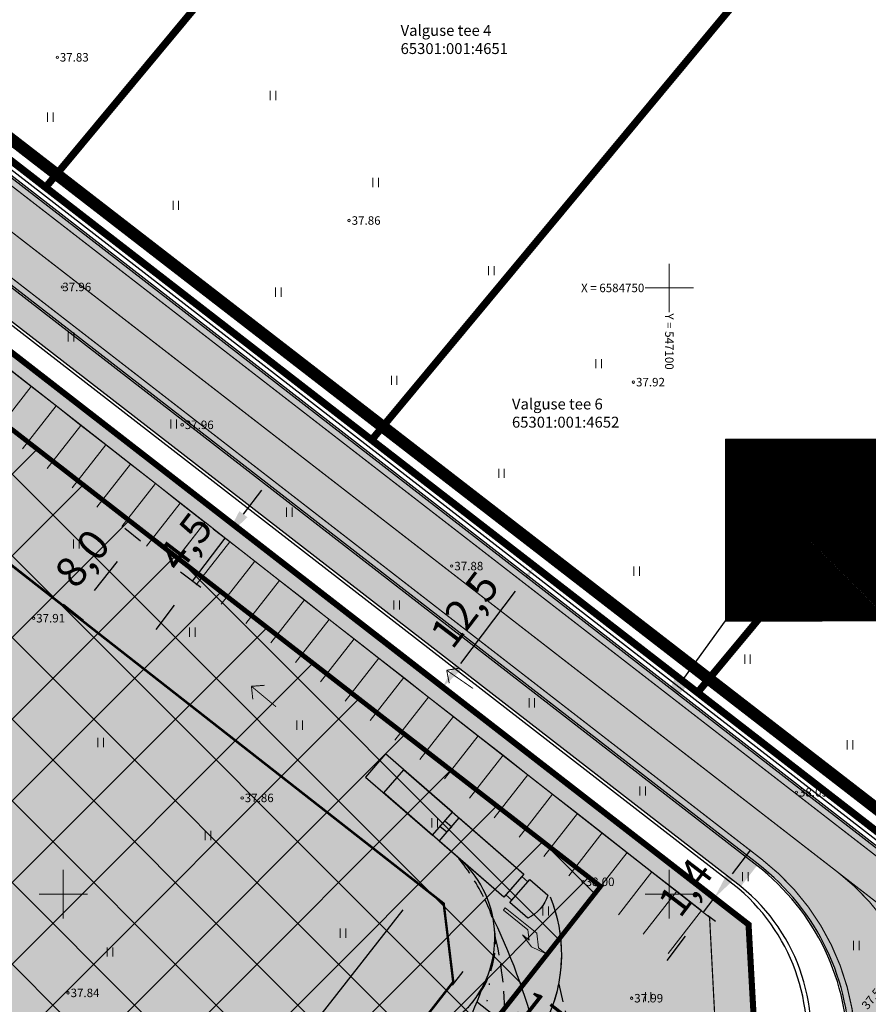
# Model space of a CAD drawing. Units: metres. Extents: x 546742 to 548485, y 6584090 to 6584955.
# Drawn here: x 547046 to 547116, y 6584691 to 6584772 of the extents above; entities that cross this region are included whole.
import ezdxf
from ezdxf import colors
from ezdxf.entities.mleader import LeaderData, LeaderLine
from ezdxf.enums import TextEntityAlignment as Align
from ezdxf.math import Vec2, Vec3

# ---------------------------------------------------------------- set-up
doc = ezdxf.new("R2010")
doc.units = ezdxf.units.M
for name, pattern in [('CENTER', [2, 1.25, -0.25, 0.25, -0.25]), ('DASHDOT', [1, 0.5, -0.25, 0, -0.25]), ('DASHED', [0.75, 0.5, -0.25]), ('DOT', [6.35, 0, -6.35]), ('KATASTRIPIIR', [0.02, 0.01, 0.01]), ('Tkm_921_50', [4, 1, -3])]:
    doc.linetypes.add(name, pattern=pattern)
for name, color, linetype, lineweight in [('03_parkimine', 7, 'Continuous', 25), ('KORGUS-EH2000', 2, 'Continuous', 0), ('OPT-asf-uus', 253, 'Continuous', 9), ('opt-haljastus', 250, 'Continuous', 9), ('OPT-liikluskorraldus', 7, 'Continuous', 9), ('OPT-tee kontuurjoon', 250, 'Continuous', 9), ('OPT_tuletõrje', 5, 'Continuous', 9)]:
    doc.layers.add(name, color=color, linetype=linetype, lineweight=lineweight)
for name, color, linetype in [('03_äärekivi', 7, 'Continuous'), ('HALJASTUS', 7, 'Continuous'), ('opt-hoone', 7, 'Continuous'), ('OPT-hoonest_õig', 7, 'Continuous'), ('OPT-hoonest_õigus', 7, 'Continuous'), ('opt-hoonestusala', 7, 'CENTER'), ('OPT-mood-piir', 1, 'Continuous'), ('opt-parkla', 7, 'Continuous'), ('OPT-VIHMAVEELAH', 7, 'Continuous'), ('PIIR', 36, 'Continuous'), ('Pl_ala piir', 1, 'DASHDOT'), ('TL_katend_AB_KT', 41, 'Continuous'), ('TL_katend_muldeserv', 34, 'Continuous'), ('TL_L_kattemärgistus', 7, 'Continuous'), ('TL_tee_äk_ST_10cm', 192, 'Continuous'), ('VEEKOGU', 5, 'Continuous'), ('VORK', 7, 'Continuous')]:
    doc.layers.add(name, color=color, linetype=linetype)
doc.layers.add('RAAM-view', color=1, linetype='Continuous', plot=False)
doc.layers.add('TL_ABI', color=2, linetype='Continuous', lineweight=30, plot=False)
for name, color, linetype, true_color in [('TL_katend_AB_ST-2', 7, 'Continuous', 0xbdbcdc), ('TL_tee_murukaitseriba', 7, 'Murukaitse', 0xb57e40), ('TL_tee_servajoon', 1, 'Continuous', 0xff0000)]:
    doc.layers.add(name, color=color, linetype=linetype, true_color=true_color)
doc.styles.add('RP_lines', font='swissl.ttf')
doc.styles.get("Standard").update_dxf_attribs({"font": 'txt.shx'})
doc.styles.add('Style-INTL_ISO', font='INTL_ISO.shx')
doc.styles.add('Style-INTL_ISO_ITALIC', font='INTL_ISO_ITALIC.shx')
doc.styles.add('SWISL', font='swissl.ttf')
doc.linetypes.add('Murukaitse', pattern='A,0.4,["|",RP_lines,S=0.29,R=0,X=0,Y=-0.305],0', length=0.4)
doc.dimstyles.new('ISO-25', dxfattribs={"dimtxt": 2.5, "dimasz": 2.5, "dimexe": 1.25, "dimexo": 0.625, "dimtad": 1, "dimtxsty": 'Standard', "dimcen": 2.5, "dimadec": 0, "dimazin": 0, "dimtfac": 1, "dimtmove": 0, "dimatfit": 3, "dimfxl": 1, "dimarcsym": 0})

# ---------------------------------------------------------------- blocks, each defined once
blk = doc.blocks.new('RING02_5')
at = {"layer": 'KORGUS-EH2000', "color": 32, "linetype": 'Continuous', "lineweight": 0}
blk.add_circle((0, 0), 0.2, dxfattribs=at)
blk = doc.blocks.new('RING02_6')
at = {"layer": 'KORGUS-EH2000', "color": 32, "lineweight": 0}
blk.add_circle((0, 0), 0.2, dxfattribs=at)
blk = doc.blocks.new('HEIN')
at = {"layer": 'HALJASTUS', "linetype": 'Continuous', "lineweight": 0}
for p, q in [((-0.46, 0.76), (-0.46, -0.76)), ((0.46, 0.76), (0.46, -0.76))]:
    blk.add_line(p, q, dxfattribs=at)
blk = doc.blocks.new('VKORIS')
at = {"layer": 'VORK', "linetype": 'Continuous', "lineweight": 0}
for p, q in [((0, 4), (0, -4)), ((-4, 0), (4, 0))]:
    blk.add_line(p, q, dxfattribs=at)
blk = doc.blocks.new('vihmavee suund')
at = {"layer": 'VEEKOGU', "color": 153, "true_color": 0x4d9ac7, "const_width": 0.0419, "flags": 128}
for points in [[(550819.022, 6587427.658), (550818.626, 6587427.252)], [(550819.022, 6587426.275), (550819.022, 6587427.658)], [(550819.022, 6587427.658), (550819.417, 6587427.252)]]:
    blk.add_lwpolyline(points, dxfattribs=at)
blk = doc.blocks.new('ristmik')
at = {"layer": 'TL_katend_AB_KT', "transparency": 33554687}
h = blk.add_hatch(color=256, dxfattribs=at)
h.dxf.hatch_style = 1
edge = h.paths.add_edge_path()
edge.add_arc((547013.923, 6584765.357), 7.348, 52.3109, 138.5687)
edge.add_line((547008.414, 6584770.219), (546995.863, 6584754.999))
edge.add_line((546995.863, 6584754.999), (546996.724, 6584754.336))
edge.add_arc((546997.394, 6584755.108), 1.023, 229.0392, 324.36181)
edge.add_line((546998.225, 6584754.512), (547010, 6584768.707))
edge.add_arc((547013.876, 6584765.641), 4.942, 52.26223, 141.65229, ccw=False)
edge.add_line((547016.9, 6584769.549), (547105.9, 6584700.633))
edge.add_line((547105.9, 6584700.633), (547107.233, 6584702.358))
edge.add_line((547107.233, 6584702.358), (547018.416, 6584771.172))
at = {"layer": 'TL_katend_AB_ST-2'}
h = blk.add_hatch(color=256, dxfattribs=at)
h.dxf.hatch_style = 1
edge = h.paths.add_edge_path()
edge.add_arc((547028.051, 6584782.239), 7.5, 140.0478, 232.23226, ccw=False)
edge.add_line((547022.302, 6584787.055), (547008.165, 6584770.178))
edge.add_arc((547013.914, 6584765.362), 7.5, 52.23226, 140.0478, ccw=False)
edge.add_line((547018.507, 6584771.29), (547107.324, 6584702.477))
edge.add_arc((547095.381, 6584687.062), 19.5, -21.61131, 52.23226, ccw=False)
edge.add_line((547113.511, 6584679.88), (547119.543, 6584676.311))
edge.add_arc((547119.797, 6584676.741), 0.5, 150.80538, 239.38833, ccw=False)
edge.add_arc((547102.147, 6584686.604), 19.719, 330.80538, 381.01441)
edge.add_arc((547121.488, 6584694.033), 1, 52.23265, 201.01381, ccw=False)
edge.add_line((547122.1, 6584694.824), (547127.544, 6584690.606))
edge.add_arc((547134.986, 6584700.211), 12.151, 232.23226, 265.01119)
edge.add_arc((547133.843, 6584687.11), 1, -0.62786, 85.01119, ccw=False)
edge.add_line((547134.843, 6584687.099), (547134.93, 6584695.06))
edge.add_arc((547134.996, 6584714.56), 19.5, 232.23226, 269.80484, ccw=False)
edge.add_line((547123.053, 6584699.146), (547023.458, 6584776.31))
at = {"layer": 'TL_ABI'}
blk.add_arc((548502.618, 6582702.021), 2400, 123.771616, 128.412412, dxfattribs=at)
at = {"layer": 'TL_katend_muldeserv', "flags": 128}
for points in [[(547105.745, 6584700.437), (547016.758, 6584769.332, 0.417032), (547010.073, 6584768.398), (547008.549, 6584766.561)], [(546995.735, 6584598.171, -0.014193), (547105.747, 6584680.615, -0.036111), (547109.978, 6584683.166, 0.237511), (547110.91, 6584684.434, 0.281297), (547105.745, 6584700.437)]]:
    blk.add_lwpolyline(points, format="xyb", dxfattribs=at)
at = {"layer": 'TL_L_kattemärgistus', "transparency": 33554687, "const_width": 0.1, "flags": 128}
for points in [[(547046.67, 6584753.898), (547015.05, 6584778.397)], [(547122.747, 6584698.75), (547023.152, 6584775.915)], [(547107.631, 6584702.872), (547018.814, 6584771.686)], [(547127.851, 6584691.001), (547098.108, 6584714.045)]]:
    blk.add_lwpolyline(points, dxfattribs=at)
at = {"layer": 'TL_L_kattemärgistus', "linetype": 'Tkm_921_50', "transparency": 33554687, "const_width": 0.1, "flags": 128}
blk.add_lwpolyline([(547098.108, 6584714.045), (547046.67, 6584753.898)], dxfattribs=at)
at = {"layer": 'TL_L_kattemärgistus', "transparency": 33554687, "const_width": 0.1, "flags": 128}
for points in [[(547115.281, 6584685.063, 0.258476), (547107.631, 6584702.872)], [(547121.365, 6584686.382, 0.23497), (547113.918, 6584701.796)], [(547166.968, 6584699.331, 0.020286), (547009.491, 6584584.513)], [(547170.026, 6584694.759, 0.020218), (547013.422, 6584580.611)]]:
    blk.add_lwpolyline(points, format="xyb", dxfattribs=at)
at = {"layer": 'TL_L_kattemärgistus', "linetype": 'Tkm_921_50', "transparency": 33554687, "const_width": 0.1, "flags": 128}
for points in [[(547165.023, 6584702.24, 0.020329), (547006.99, 6584586.996)], [(547171.971, 6584691.849, 0.020174), (547015.923, 6584578.127)]]:
    blk.add_lwpolyline(points, format="xyb", dxfattribs=at)
at = {"layer": 'TL_tee_murukaitseriba', "linetype": 'Murukaitse', "flags": 128}
for points in [[(547022.724, 6584786.702, 0.425425), (547023.795, 6584776.745), (547123.39, 6584699.58)], [(547012.671, 6584581.356, -0.020231), (547169.442, 6584695.631), (547244.891, 6584746.086)], [(547167.552, 6584698.458, 0.020273), (547010.242, 6584583.768)]]:
    blk.add_lwpolyline(points, format="xyb", dxfattribs=at)
at = {"layer": 'TL_tee_servajoon', "flags": 128}
blk.add_lwpolyline([(546995.913, 6584597.993, -0.01419), (547105.891, 6584680.41, -0.036111), (547110.091, 6584682.943, 0.237511), (547111.157, 6584684.392, 0.297214), (547105.9, 6584700.633), (547016.91, 6584769.53, 0.416709), (547009.877, 6584768.553), (547008.356, 6584766.72)], format="xyb", dxfattribs=at)
at = {"layer": 'TL_tee_äk_ST_10cm'}
for p, q in [((547123.053, 6584699.146), (547023.458, 6584776.31)), ((547123.145, 6584699.264), (547023.55, 6584776.428)), ((547107.233, 6584702.358), (547018.416, 6584771.172)), ((547107.324, 6584702.477), (547018.507, 6584771.29))]:
    blk.add_line(p, q, dxfattribs=at)
for centre, radius, start, end in [((547095.381, 6584687.062), 19.35, 305.33355, 52.23226), ((547095.381, 6584687.062), 19.5, 305.33355, 52.23226), ((548502.619, 6582702.021), 2402.25, 123.771645, 128.418833), ((548502.619, 6582702.021), 2402.1, 123.771643, 128.418405), ((548502.621, 6582702.022), 2397.9, 123.771681, 128.406498), ((548502.621, 6582702.022), 2397.75, 123.771683, 128.406072)]:
    blk.add_arc(centre, radius, start, end, dxfattribs=at)
blk = doc.blocks.new('*D191')
at = {"layer": 'DEFPOINTS', "color": 0, "linetype": 'Continuous', "transparency": 16777216}
for p in [(547081.729, 6584692.016), (547095.473, 6584681.661), (547095.757, 6584682.024)]:
    blk.add_point(p, dxfattribs=at)
at = {"layer": 'opt-hoonestusala', "color": 0, "linetype": 'Continuous', "lineweight": -2, "transparency": 16777216}
for p, q in [((547082.115, 6584692.508), (547082.987, 6584693.621)), ((547084.184, 6584691.095), (547093.789, 6584683.566)), ((547095.858, 6584682.153), (547096.528, 6584683.007))]:
    blk.add_line(p, q, dxfattribs=at)
at = {"layer": 'opt-hoonestusala', "color": 0, "linetype": 'Continuous', "transparency": 16777216}
for points in [[(547084.441, 6584691.423), (547083.926, 6584690.767), (547082.216, 6584692.637)], [(547094.046, 6584683.894), (547093.532, 6584683.238), (547095.757, 6584682.024)]]:
    blk.add_solid(points, dxfattribs=at)
at = {"layer": 'opt-hoonestusala', "color": 0, "linetype": 'Continuous', "transparency": 16777216, "insert": (547090.292, 6584688.996), "char_height": 2.5, "attachment_point": 5, "rotation": 321.91019, "style": 'SWISL'}
blk.add_mtext('17,2', dxfattribs=at)
blk = doc.blocks.new('*D192')
at = {"layer": 'DEFPOINTS', "color": 0, "linetype": 'Continuous', "transparency": 16777216}
for p in [(547088.83, 6584726.97), (547090.356, 6584725.808), (547078.337, 6584719.279)]:
    blk.add_point(p, dxfattribs=at)
at = {"layer": 'opt-hoonestusala', "color": 0, "linetype": 'Continuous', "lineweight": -2, "transparency": 16777216}
for p, q in [((547089.859, 6584726.187), (547087.836, 6584727.727)), ((547082.79, 6584719.032), (547087.316, 6584724.98)), ((547078.835, 6584718.901), (547082.271, 6584716.286))]:
    blk.add_line(p, q, dxfattribs=at)
at = {"layer": 'opt-hoonestusala', "color": 0, "linetype": 'Continuous', "transparency": 16777216}
for points in [[(547086.985, 6584725.233), (547087.648, 6584724.728), (547088.83, 6584726.97)], [(547082.459, 6584719.284), (547083.122, 6584718.78), (547081.276, 6584717.043)]]:
    blk.add_solid(points, dxfattribs=at)
at = {"layer": 'opt-hoonestusala', "color": 0, "linetype": 'Continuous', "transparency": 16777216, "insert": (547083.369, 6584723.288), "char_height": 2.5, "attachment_point": 5, "rotation": 52.73058, "style": 'SWISL'}
blk.add_mtext('12,5', dxfattribs=at)
blk = doc.blocks.new('*D193')
at = {"layer": 'DEFPOINTS', "color": 0, "linetype": 'Continuous', "transparency": 16777216}
for p in [(547063.348, 6584729.348), (547064.115, 6584728.765), (547061.837, 6584724.918)]:
    blk.add_point(p, dxfattribs=at)
at = {"layer": 'opt-hoonestusala', "color": 0, "linetype": 'Continuous', "lineweight": -2, "transparency": 16777216}
for p, q in [((547064.862, 6584731.338), (547066.376, 6584733.327)), ((547063.617, 6584729.143), (547062.353, 6584730.105)), ((547060.659, 6584725.814), (547063.348, 6584729.348)), ((547061.339, 6584725.297), (547059.664, 6584726.571)), ((547059.145, 6584723.825), (547057.631, 6584721.835))]:
    blk.add_line(p, q, dxfattribs=at)
at = {"layer": 'opt-hoonestusala', "color": 0, "linetype": 'Continuous', "transparency": 16777216}
for points in [[(547064.53, 6584731.59), (547065.193, 6584731.086), (547063.348, 6584729.348)], [(547058.813, 6584724.077), (547059.476, 6584723.573), (547060.659, 6584725.814)]]:
    blk.add_solid(points, dxfattribs=at)
at = {"layer": 'opt-hoonestusala', "color": 0, "linetype": 'Continuous', "transparency": 16777216, "insert": (547060.319, 6584728.863), "char_height": 2.5, "attachment_point": 5, "rotation": 52.73058, "style": 'SWISL'}
blk.add_mtext('4,5', dxfattribs=at)
blk = doc.blocks.new('*D195')
at = {"layer": 'DEFPOINTS', "color": 0, "linetype": 'Continuous', "transparency": 16777216}
for p in [(547056.042, 6584729.378), (547056.871, 6584728.712), (547052.15, 6584722.178)]:
    blk.add_point(p, dxfattribs=at)
at = {"layer": 'opt-hoonestusala', "color": 0, "linetype": 'Continuous', "lineweight": -2, "transparency": 16777216}
for p, q in [((547056.383, 6584729.103), (547055.067, 6584730.161)), ((547052.565, 6584725.052), (547054.476, 6584727.429)), ((547051.663, 6584722.57), (547050.025, 6584723.886))]:
    blk.add_line(p, q, dxfattribs=at)
at = {"layer": 'opt-hoonestusala', "color": 0, "linetype": 'Continuous', "transparency": 16777216}
for points in [[(547054.151, 6584727.69), (547054.801, 6584727.168), (547056.042, 6584729.378)], [(547052.241, 6584725.313), (547052.89, 6584724.791), (547050.999, 6584723.103)]]:
    blk.add_solid(points, dxfattribs=at)
at = {"layer": 'opt-hoonestusala', "color": 0, "linetype": 'Continuous', "transparency": 16777216, "insert": (547051.82, 6584727.503), "char_height": 2.5, "attachment_point": 5, "rotation": 51.21453, "style": 'SWISL'}
blk.add_mtext('8,0', dxfattribs=at)
blk = doc.blocks.new('parkla2')
at = {"layer": 'OPT-tee kontuurjoon', "color": 0, "flags": 128}
for points in [[(546924.55, 6584545.806), (546924.55, 6584541.306), (546927.15, 6584541.306), (546927.15, 6584545.806)], [(546927.15, 6584545.806), (546927.15, 6584541.306), (546929.75, 6584541.306), (546929.75, 6584545.806)], [(546929.75, 6584545.806), (546929.75, 6584541.306), (546932.35, 6584541.306), (546932.35, 6584545.806)], [(546932.35, 6584545.806), (546932.35, 6584541.306), (546934.95, 6584541.306), (546934.95, 6584545.806)], [(546934.95, 6584545.806), (546934.95, 6584541.306), (546937.55, 6584541.306), (546937.55, 6584545.806)]]:
    blk.add_lwpolyline(points, dxfattribs=at)
blk = doc.blocks.new('HOONESTTABEL')
at = {"layer": 'OPT-hoonest_õigus', "lineweight": 20, "true_color": 0xeeecdd}
h = blk.add_hatch(dxfattribs=at)
h.set_pattern_fill('ANSI31', color=254, scale=0.01, style=0)
h.paths.add_polyline_path([(788.09, 349.14), (801.145, 349.14), (801.145, 343.797), (788.09, 343.797)])
at = {"layer": 'OPT-hoonest_õigus', "lineweight": 5}
for p, q in [((788.09, 349.14), (801.145, 349.14)), ((788.09, 349.14), (788.09, 343.797)), ((791.354, 345.259), (791.354, 349.14)), ((801.145, 349.14), (801.145, 343.797)), ((791.354, 347.678), (801.145, 347.678)), ((794.618, 347.678), (794.618, 345.259)), ((797.881, 347.678), (797.881, 345.259)), ((791.354, 345.259), (791.354, 343.797)), ((801.145, 345.259), (791.354, 345.259)), ((797.881, 345.259), (797.881, 343.797)), ((788.09, 343.797), (801.145, 343.797))]:
    blk.add_line(p, q, dxfattribs=at)
blk = doc.blocks.new('*D207')
at = {"layer": 'DEFPOINTS', "color": 0, "linetype": 'Continuous', "transparency": 16777216}
for p in [(547103.705, 6584699.676), (547104.414, 6584699.136), (547102.663, 6584698.643)]:
    blk.add_point(p, dxfattribs=at)
at = {"layer": 'opt-hoonestusala', "color": 0, "linetype": 'Continuous', "lineweight": -2, "transparency": 16777216}
for p, q in [((547105.219, 6584701.665), (547106.733, 6584703.655)), ((547103.917, 6584699.515), (547102.71, 6584700.433)), ((547102.826, 6584698.52), (547103.705, 6584699.676)), ((547103.161, 6584698.265), (547103.82, 6584697.763)), ((547101.312, 6584696.53), (547099.798, 6584694.541))]:
    blk.add_line(p, q, dxfattribs=at)
at = {"layer": 'opt-hoonestusala', "color": 0, "linetype": 'Continuous', "transparency": 16777216}
for points in [[(547104.887, 6584701.918), (547105.551, 6584701.413), (547103.705, 6584699.676)], [(547100.98, 6584696.783), (547101.643, 6584696.278), (547102.826, 6584698.52)]]:
    blk.add_solid(points, dxfattribs=at)
at = {"layer": 'opt-hoonestusala', "color": 0, "linetype": 'Continuous', "transparency": 16777216, "insert": (547101.581, 6584700.38), "char_height": 2.5, "attachment_point": 5, "rotation": 52.73058, "style": 'SWISL'}
blk.add_mtext('1,4', dxfattribs=at)
blk = doc.blocks.new('*D217')
at = {"layer": 'DEFPOINTS', "color": 0, "linetype": 'Continuous', "transparency": 16777216}
for p in [(547079.584, 6584700.689), (547079.689, 6584700.607), (547051.41, 6584664.727)]:
    blk.add_point(p, dxfattribs=at)
at = {"layer": 'opt-hoonestusala', "color": 0, "linetype": 'Continuous', "lineweight": -2, "transparency": 16777216}
for p, q in [((547079.197, 6584700.992), (547078.601, 6584701.461)), ((547052.924, 6584666.717), (547078.041, 6584698.722)), ((547050.918, 6584665.113), (547050.397, 6584665.522))]:
    blk.add_line(p, q, dxfattribs=at)
at = {"layer": 'opt-hoonestusala', "color": 0, "linetype": 'Continuous', "transparency": 16777216}
for points in [[(547077.713, 6584698.979), (547078.369, 6584698.465), (547079.584, 6584700.689)], [(547052.596, 6584666.974), (547053.252, 6584666.46), (547051.381, 6584664.75)]]:
    blk.add_solid(points, dxfattribs=at)
at = {"layer": 'opt-hoonestusala', "color": 0, "linetype": 'Continuous', "transparency": 16777216, "insert": (547063.817, 6584684.027), "char_height": 2.5, "attachment_point": 5, "rotation": 51.87609, "style": 'SWISL'}
blk.add_mtext('45,6', dxfattribs=at)
blk = doc.blocks.new('*D218')
at = {"layer": 'DEFPOINTS', "color": 0, "linetype": 'Continuous', "transparency": 16777216}
for p in [(546986.613, 6584727.623), (547062.792, 6584667.761), (547061.936, 6584666.673)]:
    blk.add_point(p, dxfattribs=at)
at = {"layer": 'opt-hoonestusala', "color": 0, "linetype": 'Continuous', "lineweight": -2, "transparency": 16777216}
for p, q in [((546987, 6584728.115), (546987.409, 6584728.635)), ((546988.602, 6584726.107), (547060.827, 6584669.307)), ((547062.323, 6584667.165), (547063.564, 6584668.744))]:
    blk.add_line(p, q, dxfattribs=at)
at = {"layer": 'opt-hoonestusala', "color": 0, "linetype": 'Continuous', "transparency": 16777216}
for points in [[(546988.859, 6584726.435), (546988.344, 6584725.78), (546986.636, 6584727.653)], [(547061.084, 6584669.634), (547060.569, 6584668.979), (547062.792, 6584667.761)]]:
    blk.add_solid(points, dxfattribs=at)
at = {"layer": 'opt-hoonestusala', "color": 0, "linetype": 'Continuous', "transparency": 16777216, "insert": (547026.023, 6584699.371), "char_height": 2.5, "attachment_point": 5, "rotation": 321.81712, "style": 'SWISL'}
blk.add_mtext('96,9', dxfattribs=at)
blk = doc.blocks.new('Veoauto16')
at = {"color": 0}
blk.add_lwpolyline([(2.288, 15.769), (0.262, 15.769), (0.262, 15.099), (2.535, 15.099), (2.535, 8.049), (0.015, 8.049), (0.015, 15.099), (0.262, 15.099), (0.262, 15.769), (0.015, 15.769), (0.015, 17.745, -0.202205), (2.535, 17.745), (2.535, 15.769), (2.288, 15.769), (2.288, 15.099)], format="xyb", dxfattribs=at)
for points in [[(0.138, 15.099), (0.015, 15.099), (0.015, 15.099), (0.138, 15.099)], [(0.015, 15.099), (2.535, 15.099), (2.535, 2), (0.015, 2)], [(0.969, 8.049), (1.581, 8.049), (1.581, 7.3), (0.969, 7.3)], [(0.015, 0), (2.535, 0), (2.535, 7.3), (0.015, 7.3)]]:
    blk.add_lwpolyline(points, close=True)
for centre, radius, start, end in [((11.206, 12.338), 12.555, 64.18446, 153.19524), ((11.21, 10.177), 8.676, 90.46872, 180.71139)]:
    blk.add_arc(centre, radius, start, end)
at = {"layer": '03_parkimine', "linetype": 'DOT', "ltscale": 0.2}
for points in [[(12.879, 24.781), (25.158, 29.202), (26.734, 28.426), (25.985, 26.741), (17.264, 23.328, 0.068656), (7.616, 18.146)], [(19.97, 21.328), (27.68, 18.989), (28.48, 17.425), (26.873, 16.521), (18.17, 18.397, 0.065644), (10.712, 18.824)]]:
    blk.add_lwpolyline(points, format="xyb", dxfattribs=at)
at = {"layer": '03_parkimine', "linetype": 'ByBlock', "ltscale": 0.08}
blk.add_lwpolyline([(16.674, 23.64), (26.987, 23.835), (28.23, 22.594), (26.98, 21.239), (17.705, 20.58, 0.077082), (9.415, 18.703)], format="xyb", dxfattribs=at)
at = {"layer": 'RAAM-view', "color": 0, "linetype": 'DASHED', "ltscale": 3}
blk.add_lwpolyline([(4.981, 23.242), (16.426, 39.258), (18.164, 39.515), (18.506, 37.703), (9.48, 24.774)], dxfattribs=at)
blk.add_lwpolyline([(8.985, 24.695), (21.675, 34.472), (23.413, 34.215), (23.215, 32.382), (11.169, 22.698, 0.074994), (5.197, 16.346)], format="xyb", dxfattribs=at)
at = {"layer": 'RAAM-view', "color": 7, "linetype": 'DASHED', "ltscale": 3}
for points in [[(2.509, 9.901, -0.063003), (3.614, 13.814, -0.465667), (14.331, 17.929, -0.054012), (21.558, 12.015), (25.137, 8.093), (27.068, 7.868), (27.33, 9.605), (23.571, 14.515, 0.721282), (0, 18)], [(22.278, 18.259), (28.014, 14.231), (28.286, 12.495), (26.476, 12.139), (19.309, 16.051, 0.067666), (13.125, 18.447)]]:
    blk.add_lwpolyline(points, format="xyb", dxfattribs=at)
at = {"layer": 'RAAM-view', "color": 7, "linetype": 'ByBlock', "ltscale": 0.08}
blk.add_arc((52.987, -5.153), 52.806, 145.47764, 157.41713, dxfattribs=at)
blk = doc.blocks.new('pööre')
at = {"layer": 'OPT-asf-uus', "ltscale": 0.5, "true_color": 0xffffff}
h = blk.add_hatch(color=7, dxfattribs=at)
h.dxf.hatch_style = 1
h.paths.add_polyline_path([(537326.194, 6573098.033), (537326.194, 6573098.73), (537326.792, 6573098.132), (537326.792, 6573095.542), (537327.041, 6573095.542), (537327.041, 6573098.88), (537326.194, 6573099.727), (537326.194, 6573100.524), (537325.895, 6573099.229)])
at = {"color": 0, "linetype": 'Continuous', "lineweight": 18}
blk.add_lwpolyline([(537326.194, 6573098.033), (537326.194, 6573098.73), (537326.792, 6573098.132), (537326.792, 6573095.542), (537327.041, 6573095.542), (537327.041, 6573098.88), (537326.194, 6573099.727), (537326.194, 6573100.524), (537325.895, 6573099.229)], close=True, dxfattribs=at)

msp = doc.modelspace()

# ---------------------------------------------------------------- hatches: boundary and pattern name
at = {"layer": 'opt-haljastus', "true_color": 0xacc889}
h = msp.add_hatch(color=63, dxfattribs=at)
h.dxf.hatch_style = 1
h.paths.add_polyline_path([(547070.188, 6584655.972), (547107.37, 6584682.498), (547106.536, 6584697.499), (547016.236, 6584767.625), (547012.561, 6584763.354), (547013.892, 6584762.266), (547016.63, 6584765.884), (547103.322, 6584698.089), (547104.151, 6584682.17), (547054.393, 6584646.244), (546972.573, 6584710.442), (546975.311, 6584713.924), (546971.988, 6584716.376), (546971.039, 6584715.304), (546969.535, 6584714.325), (546968.099, 6584714.73), (546967.65, 6584715.359), (546966.33, 6584713.8), (547054.674, 6584644.702)])
at = {"layer": 'opt-hoone', "true_color": 0xcf9eff}
h = msp.add_hatch(color=191, dxfattribs=at)
h.dxf.hatch_style = 1
h.paths.add_polyline_path([(546980.699, 6584720.162), (547053.286, 6584663.312), (547059.781, 6584664.105), (547082.173, 6584692.768), (547081.385, 6584699.226), (547008.769, 6584756.04)])
at = {"layer": 'opt-hoonestusala', "linetype": 'Continuous', "true_color": 0x93278f}
h = msp.add_hatch(dxfattribs=at)
h.set_pattern_fill('ANSI37', color=217, scale=1.5)
h.paths.add_polyline_path([(547014.333, 6584762.715), (547094.327, 6584700.644), (547068.279, 6584667.529), (547050.414, 6584654.756), (546973.599, 6584714.46)])
at = {"layer": 'opt-parkla', "true_color": 0xc7c8ca}
h = msp.add_hatch(color=9, dxfattribs=at)
h.dxf.hatch_style = 1
edge = h.paths.add_edge_path()
edge.add_line((547054.393, 6584646.244), (547003.954, 6584685.832))
edge.add_line((547003.954, 6584685.832), (546972.573, 6584710.442))
edge.add_line((546972.573, 6584710.442), (546975.311, 6584713.924))
edge.add_line((546975.311, 6584713.924), (546971.402, 6584716.86))
edge.add_arc((546967.925, 6584711.565), 6.335, 56.71157, 124.26922)
edge.add_line((546964.358, 6584716.8), (546981.204, 6584737.516))
edge.add_line((546981.204, 6584737.516), (546989.051, 6584730.837))
edge.add_line((546989.051, 6584730.837), (546980.784, 6584720.271))
edge.add_line((546980.784, 6584720.271), (547053.286, 6584663.312))
edge.add_line((547053.286, 6584663.312), (547059.781, 6584664.105))
edge.add_line((547059.781, 6584664.105), (547082.173, 6584692.768))
edge.add_line((547082.173, 6584692.768), (547081.385, 6584699.226))
edge.add_line((547081.385, 6584699.226), (547008.809, 6584756.171))
edge.add_line((547008.809, 6584756.171), (546996.815, 6584740.76))
edge.add_line((546996.815, 6584740.76), (546989.119, 6584747.065))
edge.add_line((546989.119, 6584747.065), (547006.668, 6584767.964))
edge.add_line((547006.668, 6584767.964), (547013.859, 6584762.338))
edge.add_line((547013.859, 6584762.338), (547016.63, 6584765.884))
edge.add_line((547016.63, 6584765.884), (547018.997, 6584764.098))
edge.add_line((547018.997, 6584764.098), (547103.322, 6584698.089))
edge.add_line((547103.322, 6584698.089), (547104.155, 6584682.094))
edge.add_line((547104.155, 6584682.094), (547070.428, 6584657.742))
edge.add_line((547070.428, 6584657.742), (547054.393, 6584646.244))

# ---------------------------------------------------------------- linework, layer by layer
at = {"layer": '03_äärekivi', "const_width": 0.1}
msp.add_lwpolyline([(547059.781, 6584664.105), (547082.173, 6584692.768), (547081.385, 6584699.226), (547008.809, 6584756.171), (546996.815, 6584740.76), (546989.119, 6584747.065), (547006.668, 6584767.964), (547013.859, 6584762.338), (547016.63, 6584765.884), (547018.997, 6584764.098), (547018.997, 6584764.098), (547103.322, 6584698.089), (547103.322, 6584698.089), (547103.322, 6584698.089), (547103.322, 6584698.089), (547104.155, 6584682.094)], dxfattribs=at)
at = {"layer": 'opt-hoone', "lineweight": 0, "const_width": 0.2}
msp.add_lwpolyline([(546980.699, 6584720.162), (547053.286, 6584663.312), (547059.781, 6584664.105), (547082.173, 6584692.768), (547081.385, 6584699.226), (547008.769, 6584756.04), (546980.699, 6584720.162)], dxfattribs=at)
at = {"layer": 'opt-hoonestusala', "lineweight": 0, "ltscale": 3, "const_width": 0.4}
msp.add_lwpolyline([(547014.333, 6584762.715), (547014.333, 6584762.715), (547094.327, 6584700.644), (547094.327, 6584700.644), (547068.279, 6584667.529), (547050.414, 6584654.756), (546973.599, 6584714.46), (547014.333, 6584762.715)], dxfattribs=at)
at = {"layer": 'OPT-mood-piir', "color": 1, "const_width": 0.5, "flags": 128}
msp.add_lwpolyline([(547107.37, 6584682.498), (547127.54, 6584697.074), (547102.33, 6584716.63), (547048.54, 6584758.29), (547021.767, 6584779.271), (547013.615, 6584769.602), (547106.536, 6584697.499), (547107.37, 6584682.498)], dxfattribs=at)
at = {"layer": 'OPT-mood-piir', "const_width": 0.5, "flags": 128}
msp.add_lwpolyline([(547054.71, 6584644.621), (547107.37, 6584682.498), (547106.536, 6584697.499), (547106.536, 6584697.499), (547013.615, 6584769.602), (546966.33, 6584713.8), (547054.71, 6584644.621)], dxfattribs=at)
at = {"layer": 'OPT_tuletõrje'}
msp.add_circle((546992.889, 6584762.526), 150, dxfattribs=at)
at = {"layer": 'PIIR', "linetype": 'KATASTRIPIIR', "lineweight": 0, "ltscale": 0.5, "const_width": 0.6}
for points in [[(547021.67, 6584779.15), (547070.79, 6584838.2), (547073.31, 6584836.24), (547097.65, 6584817.33), (547048.54, 6584758.29), (547024.46, 6584776.98), (547021.67, 6584779.15)], [(547102.33, 6584716.63), (547151.41, 6584775.62), (547171.89, 6584759.78), (547174.85, 6584757.52), (547176.68, 6584756.12), (547200.23, 6584737.81), (547175.59, 6584719.29), (547133.54, 6584692.45), (547102.33, 6584716.63)]]:
    msp.add_lwpolyline(points, close=True, dxfattribs=at)
at = {"layer": 'PIIR', "const_width": 0.6, "flags": 128}
for points in [[(547075.438, 6584737.458), (547124.527, 6584796.477)], [(547048.54, 6584758.29), (547102.33, 6584716.63)]]:
    msp.add_lwpolyline(points, dxfattribs=at)
at = {"layer": 'PIIR', "color": 166, "linetype": 'KATASTRIPIIR', "lineweight": 0, "ltscale": 0.5}
msp.add_lwpolyline([(547258.16, 6584485.37), (546969.09, 6584711.64), (546966.33, 6584713.8), (547021.67, 6584779.15), (547024.46, 6584776.98), (547048.54, 6584758.29), (547075.44, 6584737.46), (547102.33, 6584716.63), (547133.54, 6584692.45), (547163.34, 6584669.36), (547198.59, 6584642.06), (547223.91, 6584622.45), (547249.22, 6584602.84), (547274.53, 6584583.23), (547299.84, 6584563.63), (547311.41, 6584554.7), (547313.31, 6584553.23), (547258.16, 6584485.37)], close=True, dxfattribs=at)
at = {"layer": 'PIIR', "linetype": 'KATASTRIPIIR', "lineweight": 0, "ltscale": 0.5}
for points in [[(547048.54, 6584758.29), (547097.65, 6584817.33), (547124.53, 6584796.48), (547075.44, 6584737.46)], [(547075.44, 6584737.46), (547124.53, 6584796.48), (547151.41, 6584775.62), (547102.33, 6584716.63)]]:
    msp.add_3dface(points, dxfattribs=at)
at = {"layer": 'Pl_ala piir', "color": 0, "linetype": 'CENTER', "ltscale": 10, "const_width": 1, "flags": 128}
msp.add_lwpolyline([(547020.656, 6584781.639), (547315.846, 6584553.342), (547258.171, 6584483.545), (546963.296, 6584714.807), (547020.656, 6584781.639)], dxfattribs=at)

# ---------------------------------------------------------------- block references
msp.add_blockref('ristmik', (0, 0))
at = {"rotation": 228.9982575497567}
msp.add_blockref('Veoauto16', (547076.605, 6584711.575), dxfattribs=at)
at = {"layer": 'HALJASTUS', "linetype": 'Continuous', "lineweight": 0, "xscale": 0.5, "yscale": 0.5}
for p in [(547067.305, 6584765.862), (547048.938, 6584764.084), (547075.763, 6584758.693), (547059.287, 6584756.815), (547085.315, 6584751.424), (547067.745, 6584749.646), (547050.644, 6584745.948), (547094.171, 6584743.758), (547077.298, 6584742.378), (547059.102, 6584738.78), (547105.316, 6584735.693), (547086.154, 6584734.712), (547068.655, 6584731.511), (547051.085, 6584728.88), (547114.471, 6584728.425), (547097.299, 6584726.647), (547077.511, 6584723.845), (547060.638, 6584721.612), (547106.453, 6584719.378), (547088.656, 6584715.78), (547069.494, 6584713.945), (547053.075, 6584712.508), (547114.911, 6584712.309), (547097.81, 6584708.511), (547080.638, 6584705.88), (547061.931, 6584704.842), (547106.269, 6584701.442), (547089.793, 6584698.612), (547073.076, 6584696.777), (547053.857, 6584695.227), (547115.423, 6584695.767), (547098.251, 6584691.543)]:
    msp.add_blockref('HEIN', p, dxfattribs=at)
at = {"layer": 'KORGUS-EH2000', "color": 32, "linetype": 'Continuous', "lineweight": 0, "xscale": 0.5, "yscale": 0.5}
for p in [(547049.5, 6584769.02), (547073.58, 6584755.56), (547097.04, 6584742.23), (547059.81, 6584738.71), (547082.05, 6584727.06), (547113.03, 6584724.24), (547047.55, 6584722.76), (547110.48, 6584708.4), (547064.76, 6584707.94), (547092.88, 6584701.02), (547050.39, 6584691.86), (547096.89, 6584691.42)]:
    msp.add_blockref('RING02_5', p, dxfattribs=at)
at = {"layer": 'KORGUS-EH2000', "color": 32, "lineweight": 0, "xscale": 0.5, "yscale": 0.5}
msp.add_blockref('RING02_6', (547049.92, 6584750.08), dxfattribs=at)
at = {"layer": 'OPT-hoonest_õig', "xscale": 2.807999999947788, "yscale": 2.807999999947788, "zscale": 2.807999999947788}
msp.add_blockref('HOONESTTABEL', (544891.665, 6583757.152), dxfattribs=at)
at = {"layer": 'OPT-liikluskorraldus', "color": 0, "xscale": -1, "rotation": 231.326189365059}
msp.add_blockref('pööre', (-4920403.24, 10272633.467), dxfattribs=at)
at = {"layer": 'OPT-tee kontuurjoon', "color": 0, "rotation": 141.9817696931546}
for p in [(5033425.859, 11435280.419), (5033436.1, 11435272.413), (5033446.35, 11435264.419), (5033456.591, 11435256.413), (5033466.832, 11435248.407), (5033477.072, 11435240.401)]:
    msp.add_blockref('parkla2', p, dxfattribs=at)
at = {"layer": 'OPT-VIHMAVEELAH', "color": 151}
for p, xscale, yscale, zscale, rotation in [((10301528.64, -1428357.894), 1.909672862363859, 1.909672862363859, 1.909672862363859, 55.37736923649538), ((9552732.807, -2261558.114), 1.909672862363858, 1.909672862363858, 1.909672862363858, 50.29132042079349)]:
    msp.add_blockref('vihmavee suund', p, dxfattribs=dict(at, xscale=xscale, yscale=yscale, zscale=zscale, rotation=rotation))
at = {"layer": 'VORK', "linetype": 'Continuous', "lineweight": 0, "xscale": 0.5, "yscale": 0.5}
for p in [(547100, 6584750), (547050, 6584700), (547100, 6584700)]:
    msp.add_blockref('VKORIS', p, dxfattribs=at)

# ---------------------------------------------------------------- texts
at = {"layer": 'KORGUS-EH2000', "color": 32, "linetype": 'Continuous', "lineweight": 0, "style": 'Style-INTL_ISO_ITALIC'}
for s, p in [(' 37.83', (547049.5, 6584769.02)), (' 37.86', (547073.58, 6584755.56)), ('37.96', (547049.92, 6584750.08)), (' 37.92', (547097.04, 6584742.23)), (' 37.96', (547059.81, 6584738.71)), (' 37.88', (547082.05, 6584727.06)), (' 38.03', (547113.03, 6584724.24)), (' 37.91', (547047.55, 6584722.76)), (' 38.09', (547110.48, 6584708.4)), (' 37.86', (547064.76, 6584707.94)), (' 38.00', (547092.88, 6584701.02)), (' 37.84', (547050.39, 6584691.86)), (' 37.99', (547096.89, 6584691.42))]:
    msp.add_text(s, height=0.7, dxfattribs=at).set_placement(p, align=Align.MIDDLE_LEFT)
msp.add_text(' 37.58', height=0.7, rotation=50.40306, dxfattribs=at).set_placement((547115.939, 6584690.488), align=Align.MIDDLE_LEFT)
at = {"layer": 'OPT-hoonest_õigus', "style": 'SWISL', "width": 0.99}
msp.add_attdef('8', text='', height=4.359, dxfattribs=at).set_placement((547109.234, 6584729.853), align=Align.MIDDLE)
at = {"layer": 'PIIR', "color": 0, "linetype": 'Continuous', "lineweight": 0, "style": 'Style-INTL_ISO'}
for s, p in [('Valguse tee 4', (547077.828, 6584771.24)), ('65301:001:4651', (547077.828, 6584769.74)), ('Valguse tee 6', (547087.016, 6584740.427)), ('65301:001:4652', (547087.016, 6584738.927))]:
    msp.add_text(s, height=0.9, dxfattribs=at).set_placement(p, align=Align.MIDDLE_LEFT)
at = {"layer": 'VORK', "linetype": 'Continuous', "lineweight": 0, "style": 'Style-INTL_ISO'}
msp.add_text('X = 6584750', height=0.7, dxfattribs=at).set_placement((547097.935, 6584750), align=Align.MIDDLE_RIGHT)
msp.add_text('Y = 547100 ', height=0.7, rotation=270, dxfattribs=at).set_placement((547100, 6584747.9), align=Align.MIDDLE_LEFT)

# ---------------------------------------------------------------- dimensions: what is measured, and where the dimension line sits
at = {"layer": 'opt-hoonestusala', "color": 0, "linetype": 'Continuous'}
for base, p1, p2, angle, text, picture, middle in [((547063.348, 6584729.348), (547061.837, 6584724.918), (547064.115, 6584728.765), 52.73058, '4,5', '*D193', (547062.003, 6584727.581)), ((547056.042, 6584729.378), (547052.15, 6584722.178), (547056.871, 6584728.712), 51.21453, '8,0', '*D195', (547053.47, 6584726.177)), ((547103.705, 6584699.676), (547102.663, 6584698.643), (547104.414, 6584699.136), 52.73058, '1,4', '*D207', (547103.265, 6584699.098))]:
    dim = msp.add_linear_dim(base=base, p1=p1, p2=p2, angle=angle, text=text, dimstyle='ISO-25', override={"dimtxsty": 'SWISL'}, dxfattribs=at)
    dim.commit()
    dim.dimension.update_dxf_attribs({"geometry": picture, "text_midpoint": middle, "dimtype": 160})
for base, p1, p2, angle, text, picture, middle in [((547062.792, 6584667.761), (546986.613, 6584727.623), (547061.936, 6584666.673), 321.81712, '96,9', '*D218', (547026.023, 6584699.371)), ((547088.83, 6584726.97), (547078.337, 6584719.279), (547090.356, 6584725.808), 52.73058, '12,5', '*D192', (547083.369, 6584723.288)), ((547079.584, 6584700.689), (547051.41, 6584664.727), (547079.689, 6584700.607), 51.87609, '45,6', '*D217', (547063.817, 6584684.027)), ((547095.757, 6584682.024), (547081.729, 6584692.016), (547095.473, 6584681.661), 321.91019, '17,2', '*D191', (547090.292, 6584688.996))]:
    dim = msp.add_linear_dim(base=base, p1=p1, p2=p2, angle=angle, text=text, dimstyle='ISO-25', override={"dimtxsty": 'SWISL'}, dxfattribs=at)
    dim.commit()
    dim.dimension.update_dxf_attribs({"geometry": picture, "text_midpoint": middle})

# ---------------------------------------------------------------- leaders
at = {"layer": 'OPT-hoonest_õigus', "color": 0, "linetype": 'Continuous'}
ml = msp.add_multileader_mtext('Standard', dxfattribs=at)
ml.set_content('')
ml.set_leader_properties()
ml.build(insert=Vec2(0, 0))
ctx = ml.context
ctx.base_point, ctx.plane_origin = Vec3(547112.622, 6584722.534), Vec3(547085.405, 6584731.778)
notes = []
notes.append((ctx, [(0, (1, 1, 0), (547104.622, 6584722.534), (1, 0), 8, [(0, [(547098.85, 6584714.554)], 0, [])])]))
ctx.mtext.insert, ctx.mtext.flow_direction = Vec3(547114.622, 6584724.534), 5
for ctx, leaders in notes:
    for number, flags, end, landing, length, lines in leaders:
        leader = LeaderData()
        leader.index, (leader.has_last_leader_line, leader.has_dogleg_vector, leader.attachment_direction) = number, flags
        leader.last_leader_point, leader.dogleg_vector, leader.dogleg_length = Vec3(end), Vec3(landing), length
        for number, points, colour, breaks in lines:
            line = LeaderLine()
            line.index, line.vertices, line.color, line.breaks = number, Vec3.list(points), colors.encode_raw_color(colour), breaks
            leader.lines.append(line)
        ctx.leaders.append(leader)

doc.saveas('drawing.dxf')
